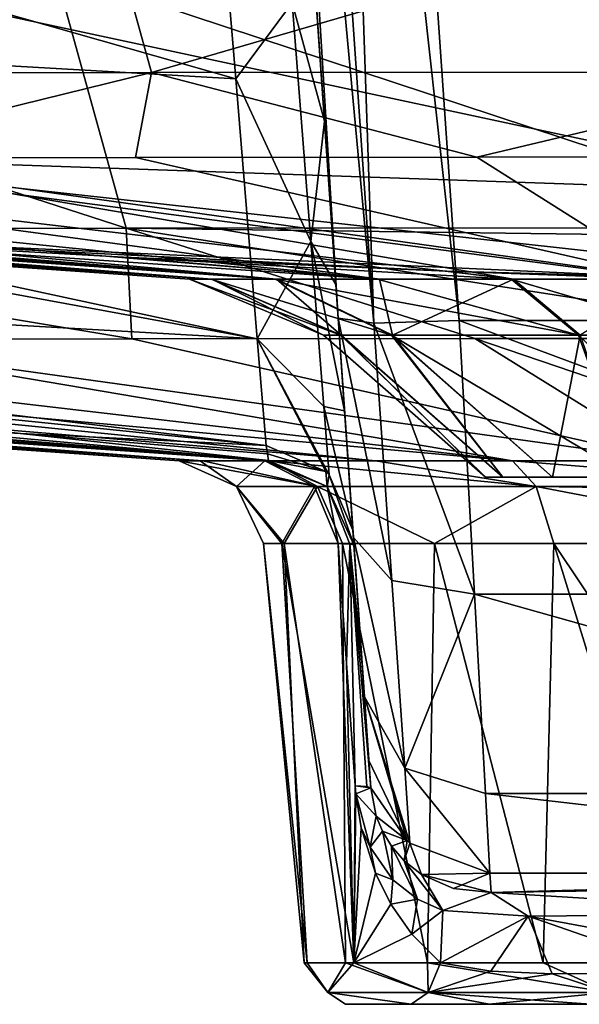
# Model space of a CAD drawing. Units: millimetres. Extents: x -230 to 230, y -150 to 10.
# Drawn here: x -54 to -17, y -150 to -85 of the extents above; entities that cross this region are included whole.
import ezdxf

# ---------------------------------------------------------------- set-up
doc = ezdxf.new("R2010")
doc.units = ezdxf.units.MM
doc.header["$LTSCALE"] = 81.481481
for name, color, linetype in [('1', 7, 'CONTINUOUS'), ('10', 7, 'CONTINUOUS'), ('11', 7, 'CONTINUOUS'), ('15', 7, 'CONTINUOUS'), ('16', 7, 'CONTINUOUS'), ('18', 7, 'CONTINUOUS'), ('2', 7, 'CONTINUOUS'), ('21', 7, 'CONTINUOUS'), ('22', 7, 'CONTINUOUS'), ('26', 7, 'CONTINUOUS'), ('27', 7, 'CONTINUOUS'), ('3', 7, 'CONTINUOUS'), ('4', 7, 'CONTINUOUS'), ('41', 7, 'CONTINUOUS'), ('42', 7, 'CONTINUOUS'), ('43', 7, 'CONTINUOUS'), ('44', 7, 'CONTINUOUS'), ('45', 7, 'CONTINUOUS'), ('46', 7, 'CONTINUOUS'), ('47', 7, 'CONTINUOUS'), ('48', 7, 'CONTINUOUS'), ('49', 7, 'CONTINUOUS'), ('5', 7, 'CONTINUOUS'), ('50', 7, 'CONTINUOUS'), ('51', 7, 'CONTINUOUS'), ('58', 7, 'CONTINUOUS'), ('64', 7, 'CONTINUOUS')]:
    doc.layers.add(name, color=color, linetype=linetype)

msp = doc.modelspace()

# ---------------------------------------------------------------- linework, layer by layer
at = {"layer": '1', "linetype": 'CONTINUOUS'}
for points in [[(32.251, -150, 230), (27.917, -150, 246.148), (-32.251, -150, 230), (32.251, -150, 230)], [(-32.251, -150, 230), (27.917, -150, 246.148), (-27.917, -150, 246.148), (-32.251, -150, 230)], [(-27.917, -150, 213.852), (32.251, -150, 230), (-32.251, -150, 230), (-27.917, -150, 213.852)], [(27.917, -150, 246.148), (22.777, -150, 252.833), (-27.917, -150, 246.148), (27.917, -150, 246.148)], [(-27.917, -150, 246.148), (22.777, -150, 252.833), (-22.777, -150, 252.833), (-27.917, -150, 246.148)], [(27.917, -150, 213.852), (32.251, -150, 230), (-27.917, -150, 213.852), (27.917, -150, 213.852)], [(-22.777, -150, 207.167), (27.917, -150, 213.852), (-27.917, -150, 213.852), (-22.777, -150, 207.167)], [(22.777, -150, 252.833), (16.078, -150, 257.958), (-22.777, -150, 252.833), (22.777, -150, 252.833)], [(-22.777, -150, 252.833), (16.078, -150, 257.958), (-16.078, -150, 257.958), (-22.777, -150, 252.833)], [(22.777, -150, 207.167), (27.917, -150, 213.852), (-22.777, -150, 207.167), (22.777, -150, 207.167)], [(-16.078, -150, 202.042), (22.777, -150, 207.167), (-22.777, -150, 207.167), (-16.078, -150, 202.042)]]:
    msp.add_3dface(points, dxfattribs=at)
at = {"layer": '10', "linetype": 'CONTINUOUS'}
for points in [[(-88.923, -94.203, 358.211), (-30.012, -102.145, 260.167), (-107.971, -94.264, 341.285), (-88.923, -94.203, 358.211)], [(-68.024, -94.149, 371.436), (-21.161, -102.145, 266.914), (-88.923, -94.203, 358.211), (-68.024, -94.149, 371.436)], [(-21.161, -102.145, 266.914), (-30.012, -102.145, 260.167), (-88.923, -94.203, 358.211), (-21.161, -102.145, 266.914)], [(-46.087, -94.108, 380.727), (-10.824, -102.147, 271.145), (-68.024, -94.149, 371.436), (-46.087, -94.108, 380.727)], [(-10.824, -102.147, 271.145), (-21.161, -102.145, 266.914), (-68.024, -94.149, 371.436), (-10.824, -102.147, 271.145)], [(-23.592, -94.087, 386.12), (-10.824, -102.147, 271.145), (-46.087, -94.108, 380.727), (-23.592, -94.087, 386.12)], [(0, -94.081, 387.897), (-10.824, -102.147, 271.145), (-23.592, -94.087, 386.12), (0, -94.081, 387.897)], [(-152.498, -94.454, 225.566), (-41.114, -102.147, 219.051), (-150.792, -94.44, 205.209), (-152.498, -94.454, 225.566)], [(-151.816, -94.447, 246.544), (-42.542, -102.147, 230.094), (-152.498, -94.454, 225.566), (-151.816, -94.447, 246.544)], [(-42.542, -102.147, 230.094), (-41.114, -102.147, 219.051), (-152.498, -94.454, 225.566), (-42.542, -102.147, 230.094)], [(-148.592, -94.423, 266.985), (-41.07, -102.147, 241.114), (-151.816, -94.447, 246.544), (-148.592, -94.423, 266.985)], [(-41.07, -102.147, 241.114), (-42.542, -102.147, 230.094), (-151.816, -94.447, 246.544), (-41.07, -102.147, 241.114)], [(-150.792, -94.44, 205.209), (-41.114, -102.147, 219.051), (-147.258, -94.417, 187.862), (-150.792, -94.44, 205.209)], [(-140.895, -94.384, 291.183), (-41.07, -102.147, 241.114), (-148.592, -94.423, 266.985), (-140.895, -94.384, 291.183)], [(-41.114, -102.147, 219.051), (-36.875, -102.146, 208.765), (-147.258, -94.417, 187.862), (-41.114, -102.147, 219.051)], [(-147.258, -94.417, 187.862), (-36.875, -102.146, 208.765), (-109.362, -96.928, 187.837), (-147.258, -94.417, 187.862)], [(-123.156, -94.318, 322.978), (-36.799, -102.146, 251.366), (-140.895, -94.384, 291.183), (-123.156, -94.318, 322.978)], [(-36.799, -102.146, 251.366), (-41.07, -102.147, 241.114), (-140.895, -94.384, 291.183), (-36.799, -102.146, 251.366)], [(-107.971, -94.264, 341.285), (-30.012, -102.145, 260.167), (-123.156, -94.318, 322.978), (-107.971, -94.264, 341.285)], [(-30.012, -102.145, 260.167), (-36.799, -102.146, 251.366), (-123.156, -94.318, 322.978), (-30.012, -102.145, 260.167)], [(-109.362, -96.928, 187.837), (-36.875, -102.146, 208.765), (-74.21, -99.143, 187.647), (-109.362, -96.928, 187.837)], [(-74.21, -99.143, 187.647), (-36.875, -102.146, 208.765), (-73.006, -99.215, 187.637), (-74.21, -99.143, 187.647)], [(-36.875, -102.146, 208.765), (-30.126, -102.145, 199.946), (-73.006, -99.215, 187.637), (-36.875, -102.146, 208.765)], [(-73.006, -99.215, 187.637), (-30.126, -102.145, 199.946), (-46.876, -100.682, 187.295), (-73.006, -99.215, 187.637)], [(-30.126, -102.145, 199.946), (-21.313, -102.146, 193.174), (-46.876, -100.682, 187.295), (-30.126, -102.145, 199.946)], [(-46.876, -100.682, 187.295), (-21.313, -102.146, 193.174), (-25.555, -101.613, 186.859), (-46.876, -100.682, 187.295)], [(-21.313, -102.146, 193.174), (-11.033, -102.147, 188.911), (-25.555, -101.613, 186.859), (-21.313, -102.146, 193.174)], [(-25.555, -101.613, 186.859), (-11.033, -102.147, 188.911), (-12.532, -101.963, 186.61), (-25.555, -101.613, 186.859)]]:
    msp.add_3dface(points, dxfattribs=at)
at = {"layer": '11', "linetype": 'CONTINUOUS'}
for points in [[(0, -75.375, 419.029), (-45.048, -88.495, 399.646), (-48.673, -75.396, 412.48), (0, -75.375, 419.029)], [(0, -88.475, 405.693), (-45.048, -88.495, 399.646), (0, -75.375, 419.029), (0, -88.475, 405.693)], [(-48.673, -75.396, 412.48), (-86.659, -88.564, 381.294), (-93.697, -75.463, 392.622), (-48.673, -75.396, 412.48)], [(-45.048, -88.495, 399.646), (-86.659, -88.564, 381.294), (-48.673, -75.396, 412.48), (-45.048, -88.495, 399.646)], [(-45.048, -88.495, 399.646), (-68.024, -94.149, 371.436), (-86.659, -88.564, 381.294), (-45.048, -88.495, 399.646)], [(-46.087, -94.108, 380.727), (-68.024, -94.149, 371.436), (-45.048, -88.495, 399.646), (-46.087, -94.108, 380.727)], [(-23.592, -94.087, 386.12), (-46.087, -94.108, 380.727), (-45.048, -88.495, 399.646), (-23.592, -94.087, 386.12)], [(0, -88.475, 405.693), (-23.592, -94.087, 386.12), (-45.048, -88.495, 399.646), (0, -88.475, 405.693)], [(0, -94.081, 387.897), (-23.592, -94.087, 386.12), (0, -88.475, 405.693), (0, -94.081, 387.897)]]:
    msp.add_3dface(points, dxfattribs=at)
at = {"layer": '15', "linetype": 'CONTINUOUS'}
for points in [[(-73.095, -80.787, 155.368), (-73.967, -93.927, 169.242), (0, -96.465, 168.7), (-73.095, -80.787, 155.368)], [(0, -83.375, 155.379), (-73.095, -80.787, 155.368), (0, -96.465, 168.7), (0, -83.375, 155.379)], [(-74.21, -99.143, 187.647), (-12.532, -101.963, 186.61), (-73.967, -93.927, 169.242), (-74.21, -99.143, 187.647)], [(-12.532, -101.963, 186.61), (0, -102.081, 186.511), (-73.967, -93.927, 169.242), (-12.532, -101.963, 186.61)], [(-73.967, -93.927, 169.242), (0, -102.081, 186.511), (0, -96.465, 168.7), (-73.967, -93.927, 169.242)], [(-74.21, -99.143, 187.647), (-73.006, -99.215, 187.637), (-46.876, -100.682, 187.295), (-74.21, -99.143, 187.647)], [(-74.21, -99.143, 187.647), (-46.876, -100.682, 187.295), (-25.555, -101.613, 186.859), (-74.21, -99.143, 187.647)], [(-74.21, -99.143, 187.647), (-25.555, -101.613, 186.859), (-12.532, -101.963, 186.61), (-74.21, -99.143, 187.647)]]:
    msp.add_3dface(points, dxfattribs=at)
at = {"layer": '16', "linetype": 'CONTINUOUS'}
for points in [[(-32.525, -105.837, 238.811), (-23, -115.216, 230), (-33.699, -105.833, 230.074), (-32.525, -105.837, 238.811)], [(-33.699, -105.833, 230.074), (-23, -115.216, 230), (-32.561, -105.837, 221.319), (-33.699, -105.833, 230.074)], [(-23, -115.216, 230), (-21.874, -115.216, 222.893), (-32.561, -105.837, 221.319), (-23, -115.216, 230)], [(-32.561, -105.837, 221.319), (-21.874, -115.216, 222.893), (-29.202, -105.841, 213.181), (-32.561, -105.837, 221.319)], [(-21.874, -115.216, 237.107), (-23, -115.216, 230), (-32.525, -105.837, 238.811), (-21.874, -115.216, 237.107)], [(-29.142, -105.841, 246.923), (-21.874, -115.216, 237.107), (-32.525, -105.837, 238.811), (-29.142, -105.841, 246.923)], [(-29.202, -105.841, 213.181), (-13.491, -115.216, 211.374), (-16.883, -105.839, 200.834), (-29.202, -105.841, 213.181)], [(-21.874, -115.216, 222.893), (-18.598, -115.216, 216.47), (-29.202, -105.841, 213.181), (-21.874, -115.216, 222.893)], [(-18.598, -115.216, 216.47), (-13.491, -115.216, 211.374), (-29.202, -105.841, 213.181), (-18.598, -115.216, 216.47)], [(-16.763, -105.839, 259.235), (-18.597, -115.216, 243.53), (-29.142, -105.841, 246.923), (-16.763, -105.839, 259.235)], [(-18.597, -115.216, 243.53), (-21.874, -115.216, 237.107), (-29.142, -105.841, 246.923), (-18.597, -115.216, 243.53)], [(-13.491, -115.216, 248.626), (-18.597, -115.216, 243.53), (-16.763, -105.839, 259.235), (-13.491, -115.216, 248.626)], [(-16.883, -105.839, 200.834), (-7.074, -115.216, 208.116), (-8.747, -105.835, 197.457), (-16.883, -105.839, 200.834)], [(-13.491, -115.216, 211.374), (-7.074, -115.216, 208.116), (-16.883, -105.839, 200.834), (-13.491, -115.216, 211.374)]]:
    msp.add_3dface(points, dxfattribs=at)
at = {"layer": '18', "linetype": 'CONTINUOUS'}
for points in [[(-151.618, -106.411, 205.078), (-43.218, -114.129, 230.356), (-153.335, -106.425, 225.545), (-151.618, -106.411, 205.078)], [(-153.335, -106.425, 225.545), (-43.218, -114.129, 230.356), (-152.648, -106.418, 246.635), (-153.335, -106.425, 225.545)], [(-152.648, -106.418, 246.635), (-41.649, -114.129, 241.545), (-149.404, -106.394, 267.184), (-152.648, -106.418, 246.635)], [(-43.218, -114.129, 230.356), (-41.649, -114.129, 241.545), (-152.648, -106.418, 246.635), (-43.218, -114.129, 230.356)], [(-148.061, -106.388, 187.632), (-41.83, -114.129, 219.132), (-151.618, -106.411, 205.078), (-148.061, -106.388, 187.632)], [(-41.83, -114.129, 219.132), (-43.218, -114.129, 230.356), (-151.618, -106.411, 205.078), (-41.83, -114.129, 219.132)], [(-149.404, -106.394, 267.184), (-37.231, -114.128, 251.946), (-141.658, -106.355, 291.526), (-149.404, -106.394, 267.184)], [(-41.649, -114.129, 241.545), (-37.231, -114.128, 251.946), (-149.404, -106.394, 267.184), (-41.649, -114.129, 241.545)], [(-111.774, -108.792, 187.541), (-41.83, -114.129, 219.132), (-148.061, -106.388, 187.632), (-111.774, -108.792, 187.541)], [(-141.658, -106.355, 291.526), (-37.231, -114.128, 251.946), (-123.821, -106.288, 323.488), (-141.658, -106.355, 291.526)], [(-123.821, -106.288, 323.488), (-30.265, -114.128, 260.85), (-108.544, -106.235, 341.898), (-123.821, -106.288, 323.488)], [(-37.231, -114.128, 251.946), (-30.265, -114.128, 260.85), (-123.821, -106.288, 323.488), (-37.231, -114.128, 251.946)], [(-108.544, -106.235, 341.898), (-21.223, -114.128, 267.648), (-89.409, -106.174, 358.892), (-108.544, -106.235, 341.898)], [(-30.265, -114.128, 260.85), (-21.223, -114.128, 267.648), (-108.544, -106.235, 341.898), (-30.265, -114.128, 260.85)], [(-89.409, -106.174, 358.892), (-21.223, -114.128, 267.648), (-68.389, -106.12, 372.189), (-89.409, -106.174, 358.892)], [(-68.389, -106.12, 372.189), (-10.713, -114.129, 271.87), (-46.33, -106.079, 381.528), (-68.389, -106.12, 372.189)], [(-21.223, -114.128, 267.648), (-10.713, -114.129, 271.87), (-68.389, -106.12, 372.189), (-21.223, -114.128, 267.648)], [(-46.33, -106.079, 381.528), (-10.713, -114.129, 271.87), (-23.71, -106.057, 386.948), (-46.33, -106.079, 381.528)], [(-23.71, -106.057, 386.948), (0, -114.129, 273.219), (0, -106.052, 388.735), (-23.71, -106.057, 386.948)], [(-10.713, -114.129, 271.87), (0, -114.129, 273.219), (-23.71, -106.057, 386.948), (-10.713, -114.129, 271.87)], [(-37.57, -114.128, 208.638), (-41.83, -114.129, 219.132), (-111.774, -108.792, 187.541), (-37.57, -114.128, 208.638)], [(-73.038, -111.227, 187.204), (-37.57, -114.128, 208.638), (-111.774, -108.792, 187.541), (-73.038, -111.227, 187.204)], [(-37.378, -114.123, 208.166), (-37.57, -114.128, 208.638), (-73.038, -111.227, 187.204), (-37.378, -114.123, 208.166)], [(-37.315, -114.109, 207.659), (-37.378, -114.123, 208.166), (-73.038, -111.227, 187.204), (-37.315, -114.109, 207.659)], [(-53.686, -112.33, 186.869), (-37.315, -114.109, 207.659), (-73.038, -111.227, 187.204), (-53.686, -112.33, 186.869)], [(-37.39, -113.668, 197.153), (-37.315, -114.109, 207.659), (-53.686, -112.33, 186.869), (-37.39, -113.668, 197.153)], [(-37.469, -113.131, 186.469), (-37.39, -113.668, 197.153), (-53.686, -112.33, 186.869), (-37.469, -113.131, 186.469)]]:
    msp.add_3dface(points, dxfattribs=at)
at = {"layer": '2', "linetype": 'CONTINUOUS'}
for points in [[(-37.659, -119.592, 230.31), (-36.45, -119.592, 220.53), (-34.77, -147.261, 224.268), (-37.659, -119.592, 230.31)], [(-36.292, -119.592, 240.06), (-37.659, -119.592, 230.31), (-34.96, -147.261, 234.431), (-36.292, -119.592, 240.06)], [(-34.96, -147.261, 234.431), (-37.659, -119.592, 230.31), (-34.77, -147.261, 224.268), (-34.96, -147.261, 234.431)], [(-36.45, -119.592, 220.53), (-32.738, -119.591, 211.385), (-31.688, -147.261, 214.582), (-36.45, -119.592, 220.53)], [(-34.77, -147.261, 224.268), (-36.45, -119.592, 220.53), (-31.688, -147.261, 214.582), (-34.77, -147.261, 224.268)], [(-32.443, -119.591, 249.125), (-36.292, -119.592, 240.06), (-32.241, -147.261, 244.225), (-32.443, -119.591, 249.125)], [(-32.241, -147.261, 244.225), (-36.292, -119.592, 240.06), (-34.96, -147.261, 234.431), (-32.241, -147.261, 244.225)], [(-32.738, -119.591, 211.385), (-32.181, -127.483, 211.802), (-31.688, -147.261, 214.582), (-32.738, -119.591, 211.385)], [(-26.374, -119.59, 256.884), (-32.443, -119.591, 249.125), (-26.84, -147.261, 252.835), (-26.374, -119.59, 256.884)], [(-26.84, -147.261, 252.835), (-32.443, -119.591, 249.125), (-32.241, -147.261, 244.225), (-26.84, -147.261, 252.835)], [(-19.205, -147.261, 259.546), (-26.374, -119.59, 256.884), (-26.84, -147.261, 252.835), (-19.205, -147.261, 259.546)], [(-18.494, -119.59, 262.807), (-26.374, -119.59, 256.884), (-19.205, -147.261, 259.546), (-18.494, -119.59, 262.807)], [(-9.972, -147.261, 263.799), (-18.494, -119.59, 262.807), (-19.205, -147.261, 259.546), (-9.972, -147.261, 263.799)], [(0, -119.592, 267.66), (-18.494, -119.59, 262.807), (0, -147.261, 265.24), (0, -119.592, 267.66)], [(0, -147.261, 265.24), (-18.494, -119.59, 262.807), (-9.972, -147.261, 263.799), (0, -147.261, 265.24)], [(-31.609, -135.578, 212.229), (-31.688, -147.261, 214.582), (-32.181, -127.483, 211.802), (-31.609, -135.578, 212.229)], [(-31.564, -136.12, 212.246), (-31.688, -147.261, 214.582), (-31.609, -135.578, 212.229), (-31.564, -136.12, 212.246)], [(-31.21, -138.345, 212.018), (-31.688, -147.261, 214.582), (-31.564, -136.12, 212.246), (-31.21, -138.345, 212.018)], [(-30.271, -141.346, 210.968), (-31.688, -147.261, 214.582), (-31.21, -138.345, 212.018), (-30.271, -141.346, 210.968)], [(-29.261, -143.381, 209.759), (-31.688, -147.261, 214.582), (-30.271, -141.346, 210.968), (-29.261, -143.381, 209.759)], [(-27.872, -145.368, 208.167), (-31.688, -147.261, 214.582), (-29.261, -143.381, 209.759), (-27.872, -145.368, 208.167)], [(-25.969, -147.261, 206.179), (-31.688, -147.261, 214.582), (-27.872, -145.368, 208.167), (-25.969, -147.261, 206.179)]]:
    msp.add_3dface(points, dxfattribs=at)
at = {"layer": '21', "linetype": 'CONTINUOUS'}
for points in [[(-99.037, -81.822, 401.285), (-46.708, -98.784, 405.593), (-51.421, -81.756, 422.279), (-99.037, -81.822, 401.285)], [(-89.888, -98.852, 386.559), (-46.708, -98.784, 405.593), (-99.037, -81.822, 401.285), (-89.888, -98.852, 386.559)], [(0, -98.764, 411.868), (0, -83.837, 427.82), (-51.421, -81.756, 422.279), (0, -98.764, 411.868)], [(-46.708, -98.784, 405.593), (0, -98.764, 411.868), (-51.421, -81.756, 422.279), (-46.708, -98.784, 405.593)], [(0, -98.764, 411.868), (-46.708, -98.784, 405.593), (0, -99.386, 410.802), (0, -98.764, 411.868)], [(-46.33, -106.079, 381.528), (-46.708, -98.784, 405.593), (-89.888, -98.852, 386.559), (-46.33, -106.079, 381.528)], [(-68.389, -106.12, 372.189), (-46.33, -106.079, 381.528), (-89.888, -98.852, 386.559), (-68.389, -106.12, 372.189)], [(-46.33, -106.079, 381.528), (-23.71, -106.057, 386.948), (-46.708, -98.784, 405.593), (-46.33, -106.079, 381.528)], [(-23.71, -106.057, 386.948), (0, -106.052, 388.735), (-46.708, -98.784, 405.593), (-23.71, -106.057, 386.948)], [(-46.708, -98.784, 405.593), (0, -106.052, 388.735), (0, -99.386, 410.802), (-46.708, -98.784, 405.593)]]:
    msp.add_3dface(points, dxfattribs=at)
at = {"layer": '22', "linetype": 'CONTINUOUS'}
for points in [[(-146.22, -82.758, 145), (-144.578, -59.047, 136.828), (-39.483, -88.926, 145.291), (-146.22, -82.758, 145)], [(-39.483, -88.926, 145.291), (-144.578, -59.047, 136.828), (-40.422, -77.621, 139.921), (-39.483, -88.926, 145.291)], [(-146.463, -86.127, 147.386), (-146.22, -82.758, 145), (-38.059, -106.08, 163.006), (-146.463, -86.127, 147.386)], [(-38.059, -106.08, 163.006), (-146.22, -82.758, 145), (-39.483, -88.926, 145.291), (-38.059, -106.08, 163.006)], [(-147.482, -99.871, 163.365), (-146.463, -86.127, 147.386), (-38.059, -106.08, 163.006), (-147.482, -99.871, 163.365)], [(-147.482, -99.871, 163.365), (-37.469, -113.131, 186.469), (-147.634, -101.827, 167.273), (-147.482, -99.871, 163.365)], [(-37.469, -113.131, 186.469), (-147.482, -99.871, 163.365), (-38.059, -106.08, 163.006), (-37.469, -113.131, 186.469)], [(-37.469, -113.131, 186.469), (-53.686, -112.33, 186.869), (-147.634, -101.827, 167.273), (-37.469, -113.131, 186.469)], [(-53.686, -112.33, 186.869), (-73.038, -111.227, 187.204), (-147.634, -101.827, 167.273), (-53.686, -112.33, 186.869)]]:
    msp.add_3dface(points, dxfattribs=at)
at = {"layer": '26', "linetype": 'CONTINUOUS'}
for points in [[(-32.241, -147.261, 244.225), (-34.96, -147.261, 234.431), (-33.418, -149.212, 237.628), (-32.241, -147.261, 244.225)], [(-34.96, -147.261, 234.431), (-34.77, -147.261, 224.268), (-33.418, -149.212, 237.628), (-34.96, -147.261, 234.431)], [(-34.77, -147.261, 224.268), (-31.688, -147.261, 214.582), (-33.418, -149.212, 222.372), (-34.77, -147.261, 224.268)], [(-33.418, -149.212, 237.628), (-34.77, -147.261, 224.268), (-33.418, -149.212, 222.372), (-33.418, -149.212, 237.628)], [(-26.799, -149.212, 251.372), (-32.241, -147.261, 244.225), (-33.418, -149.212, 237.628), (-26.799, -149.212, 251.372)], [(-33.418, -149.212, 222.372), (-31.688, -147.261, 214.582), (-26.799, -149.212, 208.628), (-33.418, -149.212, 222.372)], [(-26.84, -147.261, 252.835), (-32.241, -147.261, 244.225), (-26.799, -149.212, 251.372), (-26.84, -147.261, 252.835)], [(-31.688, -147.261, 214.582), (-25.969, -147.261, 206.179), (-26.799, -149.212, 208.628), (-31.688, -147.261, 214.582)], [(-19.205, -147.261, 259.546), (-26.84, -147.261, 252.835), (-14.873, -149.212, 260.883), (-19.205, -147.261, 259.546)], [(-14.873, -149.212, 260.883), (-26.84, -147.261, 252.835), (-26.799, -149.212, 251.372), (-14.873, -149.212, 260.883)], [(-26.799, -149.212, 208.628), (-25.969, -147.261, 206.179), (-22.648, -147.806, 203.131), (-26.799, -149.212, 208.628)], [(-9.972, -147.261, 263.799), (-19.205, -147.261, 259.546), (-14.873, -149.212, 260.883), (-9.972, -147.261, 263.799)], [(-18.622, -147.989, 200.267), (-26.799, -149.212, 208.628), (-22.648, -147.806, 203.131), (-18.622, -147.989, 200.267)], [(-14.873, -149.212, 199.117), (-26.799, -149.212, 208.628), (-18.622, -147.989, 200.267), (-14.873, -149.212, 199.117)], [(-9.387, -147.937, 196.178), (-14.873, -149.212, 199.117), (-18.622, -147.989, 200.267), (-9.387, -147.937, 196.178)], [(-27.917, -150, 213.852), (-32.251, -150, 230), (-33.418, -149.212, 222.372), (-27.917, -150, 213.852)], [(-27.917, -150, 213.852), (-33.418, -149.212, 222.372), (-26.799, -149.212, 208.628), (-27.917, -150, 213.852)], [(-32.251, -150, 230), (-27.917, -150, 246.148), (-33.418, -149.212, 237.628), (-32.251, -150, 230)], [(-32.251, -150, 230), (-33.418, -149.212, 237.628), (-33.418, -149.212, 222.372), (-32.251, -150, 230)], [(-27.917, -150, 246.148), (-26.799, -149.212, 251.372), (-33.418, -149.212, 237.628), (-27.917, -150, 246.148)], [(-22.777, -150, 207.167), (-27.917, -150, 213.852), (-26.799, -149.212, 208.628), (-22.777, -150, 207.167)], [(-27.917, -150, 246.148), (-22.777, -150, 252.833), (-26.799, -149.212, 251.372), (-27.917, -150, 246.148)], [(-22.777, -150, 207.167), (-26.799, -149.212, 208.628), (-14.873, -149.212, 199.117), (-22.777, -150, 207.167)], [(-22.777, -150, 252.833), (-16.078, -150, 257.958), (-26.799, -149.212, 251.372), (-22.777, -150, 252.833)], [(-16.078, -150, 257.958), (-14.873, -149.212, 260.883), (-26.799, -149.212, 251.372), (-16.078, -150, 257.958)], [(-16.078, -150, 202.042), (-22.777, -150, 207.167), (-14.873, -149.212, 199.117), (-16.078, -150, 202.042)]]:
    msp.add_3dface(points, dxfattribs=at)
at = {"layer": '27', "linetype": 'CONTINUOUS'}
for points in [[(-37.804, -31.617, 123.748), (-32.728, -104.718, 130.144), (-37.793, -31.781, 128.456), (-37.804, -31.617, 123.748)], [(-37.793, -31.781, 128.456), (-32.728, -104.718, 130.144), (-35.445, -65.592, 131.415), (-37.793, -31.781, 128.456)], [(-35.445, -65.592, 131.415), (-32.728, -104.718, 130.144), (-34.506, -79.118, 134.235), (-35.445, -65.592, 131.415)], [(-34.506, -79.118, 134.235), (-32.728, -104.718, 130.144), (-33.63, -91.722, 140.224), (-34.506, -79.118, 134.235)], [(-33.63, -91.722, 140.224), (-32.728, -104.718, 130.144), (-32.883, -102.486, 148.977), (-33.63, -91.722, 140.224)], [(-32.883, -102.486, 148.977), (-32.728, -104.718, 130.144), (-32.302, -110.844, 159.987), (-32.883, -102.486, 148.977)], [(-32.728, -104.718, 130.144), (-31.724, -119.182, 135.071), (-32.302, -110.844, 159.987), (-32.728, -104.718, 130.144)], [(-31.724, -119.182, 135.071), (-31.757, -118.7, 186.151), (-32.302, -110.844, 159.987), (-31.724, -119.182, 135.071)], [(-31.72, -119.238, 196.876), (-31.757, -118.7, 186.151), (-31.724, -119.182, 135.071), (-31.72, -119.238, 196.876)], [(-30.993, -129.706, 146.133), (-31.72, -119.238, 196.876), (-31.724, -119.182, 135.071), (-30.993, -129.706, 146.133)], [(-31.689, -119.679, 207.442), (-31.72, -119.238, 196.876), (-30.993, -129.706, 146.133), (-31.689, -119.679, 207.442)], [(-31.139, -127.598, 207.877), (-31.689, -119.679, 207.442), (-30.993, -129.706, 146.133), (-31.139, -127.598, 207.877)], [(-30.575, -135.721, 208.324), (-31.139, -127.598, 207.877), (-30.701, -133.906, 160.801), (-30.575, -135.721, 208.324)], [(-30.701, -133.906, 160.801), (-31.139, -127.598, 207.877), (-30.993, -129.706, 146.133), (-30.701, -133.906, 160.801)]]:
    msp.add_3dface(points, dxfattribs=at)
at = {"layer": '3', "linetype": 'CONTINUOUS'}
for points in [[(0, -31.02, 115.714), (24.747, -104.861, 122.174), (-29.875, -31.02, 115.714), (0, -31.02, 115.714)], [(-29.875, -31.02, 115.714), (24.747, -104.861, 122.174), (-24.747, -104.861, 122.174), (-29.875, -31.02, 115.714)]]:
    msp.add_3dface(points, dxfattribs=at)
at = {"layer": '4', "linetype": 'CONTINUOUS'}
for points in [[(-22.72, -141.346, 160.496), (22.72, -141.346, 160.496), (-22.631, -142.632, 194.171), (-22.72, -141.346, 160.496)], [(-22.631, -142.632, 194.171), (22.72, -141.346, 160.496), (-11.422, -142.44, 189.157), (-22.631, -142.632, 194.171)]]:
    msp.add_3dface(points, dxfattribs=at)
at = {"layer": '41', "linetype": 'CONTINUOUS'}
for points in [[(-30.575, -135.721, 208.324), (-30.701, -133.906, 160.801), (-28.178, -139.197, 160.592), (-30.575, -135.721, 208.324)], [(-30.575, -135.721, 208.324), (-28.178, -139.197, 160.592), (-30.215, -137.587, 207.8), (-30.575, -135.721, 208.324)], [(-30.215, -137.587, 207.8), (-28.178, -139.197, 160.592), (-29.808, -138.578, 206.839), (-30.215, -137.587, 207.8)], [(-29.808, -138.578, 206.839), (-28.178, -139.197, 160.592), (-29.208, -139.569, 205.38), (-29.808, -138.578, 206.839)], [(-29.208, -139.569, 205.38), (-28.178, -139.197, 160.592), (-28.376, -140.526, 203.449), (-29.208, -139.569, 205.38)], [(-28.178, -139.197, 160.592), (-27.99, -139.367, 160.585), (-28.376, -140.526, 203.449), (-28.178, -139.197, 160.592)], [(-27.99, -139.367, 160.585), (-27.227, -141.428, 201.028), (-28.376, -140.526, 203.449), (-27.99, -139.367, 160.585)], [(-22.72, -141.346, 160.496), (-27.227, -141.428, 201.028), (-27.99, -139.367, 160.585), (-22.72, -141.346, 160.496)], [(-27.227, -141.428, 201.028), (-22.72, -141.346, 160.496), (-25.118, -142.36, 197.523), (-27.227, -141.428, 201.028)], [(-22.72, -141.346, 160.496), (-22.631, -142.632, 194.171), (-25.118, -142.36, 197.523), (-22.72, -141.346, 160.496)]]:
    msp.add_3dface(points, dxfattribs=at)
at = {"layer": '42', "linetype": 'CONTINUOUS'}
for points in [[(-31.724, -119.182, 135.071), (-32.728, -104.718, 130.144), (-29.194, -122.025, 130.303), (-31.724, -119.182, 135.071)], [(-32.728, -104.718, 130.144), (-30.373, -105.046, 124.525), (-29.194, -122.025, 130.303), (-32.728, -104.718, 130.144)], [(-24.747, -104.861, 122.174), (-23.743, -122.941, 128.333), (-30.373, -105.046, 124.525), (-24.747, -104.861, 122.174)], [(-30.373, -105.046, 124.525), (-23.743, -122.941, 128.333), (-29.194, -122.025, 130.303), (-30.373, -105.046, 124.525)], [(-30.993, -129.706, 146.133), (-31.724, -119.182, 135.071), (-28.334, -134.412, 143.303), (-30.993, -129.706, 146.133)], [(-31.724, -119.182, 135.071), (-29.194, -122.025, 130.303), (-28.334, -134.412, 143.303), (-31.724, -119.182, 135.071)], [(-29.194, -122.025, 130.303), (-23.743, -122.941, 128.333), (-28.334, -134.412, 143.303), (-29.194, -122.025, 130.303)], [(-23.743, -122.941, 128.333), (-23.012, -136.096, 142.161), (-28.334, -134.412, 143.303), (-23.743, -122.941, 128.333)], [(-30.701, -133.906, 160.801), (-30.993, -129.706, 146.133), (-28.178, -139.197, 160.592), (-30.701, -133.906, 160.801)], [(-30.993, -129.706, 146.133), (-27.99, -139.367, 160.585), (-28.178, -139.197, 160.592), (-30.993, -129.706, 146.133)], [(-27.99, -139.367, 160.585), (-30.993, -129.706, 146.133), (-28.334, -134.412, 143.303), (-27.99, -139.367, 160.585)], [(-23.012, -136.096, 142.161), (-22.72, -141.346, 160.496), (-28.334, -134.412, 143.303), (-23.012, -136.096, 142.161)], [(-22.72, -141.346, 160.496), (-27.99, -139.367, 160.585), (-28.334, -134.412, 143.303), (-22.72, -141.346, 160.496)]]:
    msp.add_3dface(points, dxfattribs=at)
at = {"layer": '43', "linetype": 'CONTINUOUS'}
for points in [[(-35.505, -31.024, 118.04), (-30.373, -105.046, 124.525), (-37.224, -31.263, 120.662), (-35.505, -31.024, 118.04)], [(-32.912, -30.94, 116.304), (-30.373, -105.046, 124.525), (-35.505, -31.024, 118.04), (-32.912, -30.94, 116.304)], [(-29.875, -31.02, 115.714), (-24.747, -104.861, 122.174), (-32.912, -30.94, 116.304), (-29.875, -31.02, 115.714)], [(-24.747, -104.861, 122.174), (-30.373, -105.046, 124.525), (-32.912, -30.94, 116.304), (-24.747, -104.861, 122.174)], [(-32.728, -104.718, 130.144), (-37.804, -31.617, 123.748), (-37.224, -31.263, 120.662), (-32.728, -104.718, 130.144)], [(-30.373, -105.046, 124.525), (-32.728, -104.718, 130.144), (-37.224, -31.263, 120.662), (-30.373, -105.046, 124.525)]]:
    msp.add_3dface(points, dxfattribs=at)
at = {"layer": '44', "linetype": 'CONTINUOUS'}
for points in [[(-32.181, -127.483, 211.802), (-32.738, -119.591, 211.385), (-31.958, -119.623, 209.482), (-32.181, -127.483, 211.802)], [(-31.609, -135.578, 212.229), (-32.181, -127.483, 211.802), (-31.958, -119.623, 209.482), (-31.609, -135.578, 212.229)], [(-31.609, -135.578, 212.229), (-31.958, -119.623, 209.482), (-30.842, -135.628, 210.342), (-31.609, -135.578, 212.229)], [(-30.575, -135.721, 208.324), (-31.958, -119.623, 209.482), (-31.139, -127.598, 207.877), (-30.575, -135.721, 208.324)], [(-31.689, -119.679, 207.442), (-31.139, -127.598, 207.877), (-31.958, -119.623, 209.482), (-31.689, -119.679, 207.442)], [(-31.958, -119.623, 209.482), (-30.575, -135.721, 208.324), (-30.842, -135.628, 210.342), (-31.958, -119.623, 209.482)]]:
    msp.add_3dface(points, dxfattribs=at)
at = {"layer": '45', "linetype": 'CONTINUOUS'}
for points in [[(-31.564, -136.12, 212.246), (-31.609, -135.578, 212.229), (-30.575, -135.721, 208.324), (-31.564, -136.12, 212.246)], [(-30.575, -135.721, 208.324), (-31.609, -135.578, 212.229), (-30.842, -135.628, 210.342), (-30.575, -135.721, 208.324)], [(-31.564, -136.12, 212.246), (-30.575, -135.721, 208.324), (-30.215, -137.587, 207.8), (-31.564, -136.12, 212.246)], [(-31.21, -138.345, 212.018), (-31.564, -136.12, 212.246), (-30.623, -139.638, 211.219), (-31.21, -138.345, 212.018)], [(-31.564, -136.12, 212.246), (-30.215, -137.587, 207.8), (-30.623, -139.638, 211.219), (-31.564, -136.12, 212.246)], [(-30.215, -137.587, 207.8), (-29.808, -138.578, 206.839), (-30.623, -139.638, 211.219), (-30.215, -137.587, 207.8)], [(-30.271, -141.346, 210.968), (-31.21, -138.345, 212.018), (-30.623, -139.638, 211.219), (-30.271, -141.346, 210.968)], [(-30.623, -139.638, 211.219), (-29.808, -138.578, 206.839), (-29.113, -141.796, 209.001), (-30.623, -139.638, 211.219)], [(-29.808, -138.578, 206.839), (-29.208, -139.569, 205.38), (-29.113, -141.796, 209.001), (-29.808, -138.578, 206.839)], [(-30.271, -141.346, 210.968), (-30.623, -139.638, 211.219), (-29.113, -141.796, 209.001), (-30.271, -141.346, 210.968)], [(-29.208, -139.569, 205.38), (-28.376, -140.526, 203.449), (-27.488, -143.066, 206.522), (-29.208, -139.569, 205.38)], [(-29.113, -141.796, 209.001), (-29.208, -139.569, 205.38), (-27.488, -143.066, 206.522), (-29.113, -141.796, 209.001)], [(-28.376, -140.526, 203.449), (-27.227, -141.428, 201.028), (-25.816, -143.806, 204.023), (-28.376, -140.526, 203.449)], [(-27.488, -143.066, 206.522), (-28.376, -140.526, 203.449), (-25.816, -143.806, 204.023), (-27.488, -143.066, 206.522)], [(-29.261, -143.381, 209.759), (-30.271, -141.346, 210.968), (-29.113, -141.796, 209.001), (-29.261, -143.381, 209.759)], [(-29.261, -143.381, 209.759), (-29.113, -141.796, 209.001), (-27.488, -143.066, 206.522), (-29.261, -143.381, 209.759)], [(-27.872, -145.368, 208.167), (-29.261, -143.381, 209.759), (-27.488, -143.066, 206.522), (-27.872, -145.368, 208.167)], [(-27.872, -145.368, 208.167), (-27.488, -143.066, 206.522), (-25.816, -143.806, 204.023), (-27.872, -145.368, 208.167)], [(-25.969, -147.261, 206.179), (-27.872, -145.368, 208.167), (-25.816, -143.806, 204.023), (-25.969, -147.261, 206.179)]]:
    msp.add_3dface(points, dxfattribs=at)
at = {"layer": '46', "linetype": 'CONTINUOUS'}
for points in [[(-22.631, -142.632, 194.171), (-27.227, -141.428, 201.028), (-25.118, -142.36, 197.523), (-22.631, -142.632, 194.171)], [(-27.227, -141.428, 201.028), (-22.631, -142.632, 194.171), (-25.816, -143.806, 204.023), (-27.227, -141.428, 201.028)], [(-25.816, -143.806, 204.023), (-22.631, -142.632, 194.171), (-20.2, -144.18, 197.932), (-25.816, -143.806, 204.023)], [(-25.969, -147.261, 206.179), (-25.816, -143.806, 204.023), (-20.2, -144.18, 197.932), (-25.969, -147.261, 206.179)], [(-22.648, -147.806, 203.131), (-25.969, -147.261, 206.179), (-20.2, -144.18, 197.932), (-22.648, -147.806, 203.131)], [(-18.622, -147.989, 200.267), (-22.648, -147.806, 203.131), (-20.2, -144.18, 197.932), (-18.622, -147.989, 200.267)]]:
    msp.add_3dface(points, dxfattribs=at)
at = {"layer": '47', "linetype": 'CONTINUOUS'}
for points in [[(-22.631, -142.632, 194.171), (-11.422, -142.44, 189.157), (0, -143.999, 192.112), (-22.631, -142.632, 194.171)], [(-20.2, -144.18, 197.932), (-22.631, -142.632, 194.171), (0, -143.999, 192.112), (-20.2, -144.18, 197.932)], [(0, -147.92, 194.894), (-20.2, -144.18, 197.932), (0, -143.999, 192.112), (0, -147.92, 194.894)], [(0, -147.92, 194.894), (-9.387, -147.937, 196.178), (-20.2, -144.18, 197.932), (0, -147.92, 194.894)], [(-9.387, -147.937, 196.178), (-18.622, -147.989, 200.267), (-20.2, -144.18, 197.932), (-9.387, -147.937, 196.178)]]:
    msp.add_3dface(points, dxfattribs=at)
at = {"layer": '48', "linetype": 'CONTINUOUS'}
for points in [[(-41.649, -114.129, 241.545), (-43.218, -114.129, 230.356), (-34.084, -115.834, 249.828), (-41.649, -114.129, 241.545)], [(-43.218, -114.129, 230.356), (-41.83, -114.129, 219.132), (-39.432, -115.835, 230.195), (-43.218, -114.129, 230.356)], [(-34.084, -115.834, 249.828), (-43.218, -114.129, 230.356), (-39.432, -115.835, 230.195), (-34.084, -115.834, 249.828)], [(-41.83, -114.129, 219.132), (-37.57, -114.128, 208.638), (-39.432, -115.835, 230.195), (-41.83, -114.129, 219.132)], [(-37.231, -114.128, 251.946), (-41.649, -114.129, 241.545), (-34.084, -115.834, 249.828), (-37.231, -114.128, 251.946)], [(-39.432, -115.835, 230.195), (-37.57, -114.128, 208.638), (-34.278, -115.834, 210.509), (-39.432, -115.835, 230.195)], [(-30.265, -114.128, 260.85), (-37.231, -114.128, 251.946), (-19.659, -115.834, 264.182), (-30.265, -114.128, 260.85)], [(-19.659, -115.834, 264.182), (-37.231, -114.128, 251.946), (-34.084, -115.834, 249.828), (-19.659, -115.834, 264.182)], [(-21.223, -114.128, 267.648), (-30.265, -114.128, 260.85), (-19.659, -115.834, 264.182), (-21.223, -114.128, 267.648)], [(-10.713, -114.129, 271.87), (-21.223, -114.128, 267.648), (0, -115.835, 269.432), (-10.713, -114.129, 271.87)], [(0, -115.835, 269.432), (-21.223, -114.128, 267.648), (-19.659, -115.834, 264.182), (0, -115.835, 269.432)], [(-36.45, -119.592, 220.53), (-39.432, -115.835, 230.195), (-34.278, -115.834, 210.509), (-36.45, -119.592, 220.53)], [(-36.292, -119.592, 240.06), (-34.084, -115.834, 249.828), (-39.432, -115.835, 230.195), (-36.292, -119.592, 240.06)], [(-36.45, -119.592, 220.53), (-37.659, -119.592, 230.31), (-39.432, -115.835, 230.195), (-36.45, -119.592, 220.53)], [(-37.659, -119.592, 230.31), (-36.292, -119.592, 240.06), (-39.432, -115.835, 230.195), (-37.659, -119.592, 230.31)], [(-32.738, -119.591, 211.385), (-36.45, -119.592, 220.53), (-34.278, -115.834, 210.509), (-32.738, -119.591, 211.385)], [(-36.292, -119.592, 240.06), (-32.443, -119.591, 249.125), (-34.084, -115.834, 249.828), (-36.292, -119.592, 240.06)], [(-32.443, -119.591, 249.125), (-26.374, -119.59, 256.884), (-34.084, -115.834, 249.828), (-32.443, -119.591, 249.125)], [(-26.374, -119.59, 256.884), (-19.659, -115.834, 264.182), (-34.084, -115.834, 249.828), (-26.374, -119.59, 256.884)], [(-26.374, -119.59, 256.884), (-18.494, -119.59, 262.807), (-19.659, -115.834, 264.182), (-26.374, -119.59, 256.884)], [(-18.494, -119.59, 262.807), (0, -119.592, 267.66), (-19.659, -115.834, 264.182), (-18.494, -119.59, 262.807)], [(-19.659, -115.834, 264.182), (0, -119.592, 267.66), (0, -116.116, 269.164), (-19.659, -115.834, 264.182)], [(0, -115.835, 269.432), (-19.659, -115.834, 264.182), (0, -116.116, 269.164), (0, -115.835, 269.432)]]:
    msp.add_3dface(points, dxfattribs=at)
at = {"layer": '49', "linetype": 'CONTINUOUS'}
for points in [[(-37.57, -114.128, 208.638), (-37.378, -114.123, 208.166), (-33.452, -115.834, 207.586), (-37.57, -114.128, 208.638)], [(-34.278, -115.834, 210.509), (-37.57, -114.128, 208.638), (-33.452, -115.834, 207.586), (-34.278, -115.834, 210.509)], [(-37.378, -114.123, 208.166), (-37.315, -114.109, 207.659), (-33.452, -115.834, 207.586), (-37.378, -114.123, 208.166)], [(-32.738, -119.591, 211.385), (-34.278, -115.834, 210.509), (-33.452, -115.834, 207.586), (-32.738, -119.591, 211.385)], [(-31.958, -119.623, 209.482), (-32.738, -119.591, 211.385), (-33.452, -115.834, 207.586), (-31.958, -119.623, 209.482)], [(-31.689, -119.679, 207.442), (-31.958, -119.623, 209.482), (-33.452, -115.834, 207.586), (-31.689, -119.679, 207.442)]]:
    msp.add_3dface(points, dxfattribs=at)
at = {"layer": '5', "linetype": 'CONTINUOUS'}
for points in [[(-24.747, -104.861, 122.174), (24.747, -104.861, 122.174), (23.743, -122.941, 128.333), (-24.747, -104.861, 122.174)], [(-24.747, -104.861, 122.174), (23.743, -122.941, 128.333), (-23.743, -122.941, 128.333), (-24.747, -104.861, 122.174)], [(23.743, -122.941, 128.333), (23.012, -136.096, 142.161), (-23.743, -122.941, 128.333), (23.743, -122.941, 128.333)], [(-23.743, -122.941, 128.333), (23.012, -136.096, 142.161), (-23.012, -136.096, 142.161), (-23.743, -122.941, 128.333)], [(22.72, -141.346, 160.496), (-22.72, -141.346, 160.496), (-23.012, -136.096, 142.161), (22.72, -141.346, 160.496)], [(23.012, -136.096, 142.161), (22.72, -141.346, 160.496), (-23.012, -136.096, 142.161), (23.012, -136.096, 142.161)]]:
    msp.add_3dface(points, dxfattribs=at)
at = {"layer": '50', "linetype": 'CONTINUOUS'}
for points in [[(-37.39, -113.668, 197.153), (-37.469, -113.131, 186.469), (-33.55, -114.829, 186.363), (-37.39, -113.668, 197.153)], [(-37.315, -114.109, 207.659), (-37.39, -113.668, 197.153), (-33.55, -114.829, 186.363), (-37.315, -114.109, 207.659)], [(-33.452, -115.834, 207.586), (-37.315, -114.109, 207.659), (-33.55, -114.829, 186.363), (-33.452, -115.834, 207.586)], [(-33.323, -115.063, 186.35), (-33.452, -115.834, 207.586), (-33.55, -114.829, 186.363), (-33.323, -115.063, 186.35)], [(-31.689, -119.679, 207.442), (-33.452, -115.834, 207.586), (-33.323, -115.063, 186.35), (-31.689, -119.679, 207.442)], [(-31.757, -118.7, 186.151), (-31.689, -119.679, 207.442), (-33.323, -115.063, 186.35), (-31.757, -118.7, 186.151)], [(-31.757, -118.7, 186.151), (-31.72, -119.238, 196.876), (-31.689, -119.679, 207.442), (-31.757, -118.7, 186.151)]]:
    msp.add_3dface(points, dxfattribs=at)
at = {"layer": '51', "linetype": 'CONTINUOUS'}
for points in [[(-39.483, -88.926, 145.291), (-40.422, -77.621, 139.921), (-35.752, -83.914, 140.484), (-39.483, -88.926, 145.291)], [(-34.506, -79.118, 134.235), (-33.63, -91.722, 140.224), (-35.752, -83.914, 140.484), (-34.506, -79.118, 134.235)], [(-34.523, -99.668, 151.564), (-39.483, -88.926, 145.291), (-35.752, -83.914, 140.484), (-34.523, -99.668, 151.564)], [(-33.63, -91.722, 140.224), (-34.523, -99.668, 151.564), (-35.752, -83.914, 140.484), (-33.63, -91.722, 140.224)], [(-38.059, -106.08, 163.006), (-39.483, -88.926, 145.291), (-34.523, -99.668, 151.564), (-38.059, -106.08, 163.006)], [(-33.63, -91.722, 140.224), (-32.883, -102.486, 148.977), (-34.523, -99.668, 151.564), (-33.63, -91.722, 140.224)], [(-33.676, -110.543, 167.529), (-38.059, -106.08, 163.006), (-34.523, -99.668, 151.564), (-33.676, -110.543, 167.529)], [(-32.883, -102.486, 148.977), (-32.302, -110.844, 159.987), (-34.523, -99.668, 151.564), (-32.883, -102.486, 148.977)], [(-32.302, -110.844, 159.987), (-33.676, -110.543, 167.529), (-34.523, -99.668, 151.564), (-32.302, -110.844, 159.987)], [(-37.469, -113.131, 186.469), (-38.059, -106.08, 163.006), (-33.55, -114.829, 186.363), (-37.469, -113.131, 186.469)], [(-38.059, -106.08, 163.006), (-33.323, -115.063, 186.35), (-33.55, -114.829, 186.363), (-38.059, -106.08, 163.006)], [(-33.323, -115.063, 186.35), (-38.059, -106.08, 163.006), (-33.676, -110.543, 167.529), (-33.323, -115.063, 186.35)], [(-32.302, -110.844, 159.987), (-31.757, -118.7, 186.151), (-33.676, -110.543, 167.529), (-32.302, -110.844, 159.987)], [(-31.757, -118.7, 186.151), (-33.323, -115.063, 186.35), (-33.676, -110.543, 167.529), (-31.757, -118.7, 186.151)]]:
    msp.add_3dface(points, dxfattribs=at)
at = {"layer": '58', "linetype": 'CONTINUOUS'}
for points in [[(-41.114, -102.147, 219.051), (-42.542, -102.147, 230.094), (-32.561, -105.837, 221.319), (-41.114, -102.147, 219.051)], [(-42.542, -102.147, 230.094), (-41.07, -102.147, 241.114), (-33.699, -105.833, 230.074), (-42.542, -102.147, 230.094)], [(-42.542, -102.147, 230.094), (-33.699, -105.833, 230.074), (-32.561, -105.837, 221.319), (-42.542, -102.147, 230.094)], [(-36.875, -102.146, 208.765), (-41.114, -102.147, 219.051), (-29.202, -105.841, 213.181), (-36.875, -102.146, 208.765)], [(-41.114, -102.147, 219.051), (-32.561, -105.837, 221.319), (-29.202, -105.841, 213.181), (-41.114, -102.147, 219.051)], [(-41.07, -102.147, 241.114), (-36.799, -102.146, 251.366), (-32.525, -105.837, 238.811), (-41.07, -102.147, 241.114)], [(-41.07, -102.147, 241.114), (-32.525, -105.837, 238.811), (-33.699, -105.833, 230.074), (-41.07, -102.147, 241.114)], [(-30.126, -102.145, 199.946), (-36.875, -102.146, 208.765), (-16.883, -105.839, 200.834), (-30.126, -102.145, 199.946)], [(-36.875, -102.146, 208.765), (-29.202, -105.841, 213.181), (-16.883, -105.839, 200.834), (-36.875, -102.146, 208.765)], [(-36.799, -102.146, 251.366), (-30.012, -102.145, 260.167), (-29.142, -105.841, 246.923), (-36.799, -102.146, 251.366)], [(-36.799, -102.146, 251.366), (-29.142, -105.841, 246.923), (-32.525, -105.837, 238.811), (-36.799, -102.146, 251.366)], [(-21.313, -102.146, 193.174), (-30.126, -102.145, 199.946), (-16.883, -105.839, 200.834), (-21.313, -102.146, 193.174)], [(-30.012, -102.145, 260.167), (-21.161, -102.145, 266.914), (-29.142, -105.841, 246.923), (-30.012, -102.145, 260.167)], [(-21.161, -102.145, 266.914), (-16.763, -105.839, 259.235), (-29.142, -105.841, 246.923), (-21.161, -102.145, 266.914)], [(-11.033, -102.147, 188.911), (-21.313, -102.146, 193.174), (-8.747, -105.835, 197.457), (-11.033, -102.147, 188.911)], [(-21.313, -102.146, 193.174), (-16.883, -105.839, 200.834), (-8.747, -105.835, 197.457), (-21.313, -102.146, 193.174)], [(-21.161, -102.145, 266.914), (-10.824, -102.147, 271.145), (-16.763, -105.839, 259.235), (-21.161, -102.145, 266.914)]]:
    msp.add_3dface(points, dxfattribs=at)
at = {"layer": '64', "linetype": 'CONTINUOUS'}
for points in [[(-23, -115.216, 230), (-21.874, -115.216, 237.107), (-21.874, -115.216, 222.893), (-23, -115.216, 230)], [(-21.874, -115.216, 237.107), (-18.597, -115.216, 243.53), (-21.874, -115.216, 222.893), (-21.874, -115.216, 237.107)], [(-21.874, -115.216, 222.893), (-18.597, -115.216, 243.53), (-18.598, -115.216, 216.47), (-21.874, -115.216, 222.893)], [(-18.598, -115.216, 216.47), (-18.597, -115.216, 243.53), (-13.491, -115.216, 211.374), (-18.598, -115.216, 216.47)], [(-18.597, -115.216, 243.53), (-13.491, -115.216, 248.626), (-13.491, -115.216, 211.374), (-18.597, -115.216, 243.53)]]:
    msp.add_3dface(points, dxfattribs=at)

doc.saveas('drawing.dxf')
